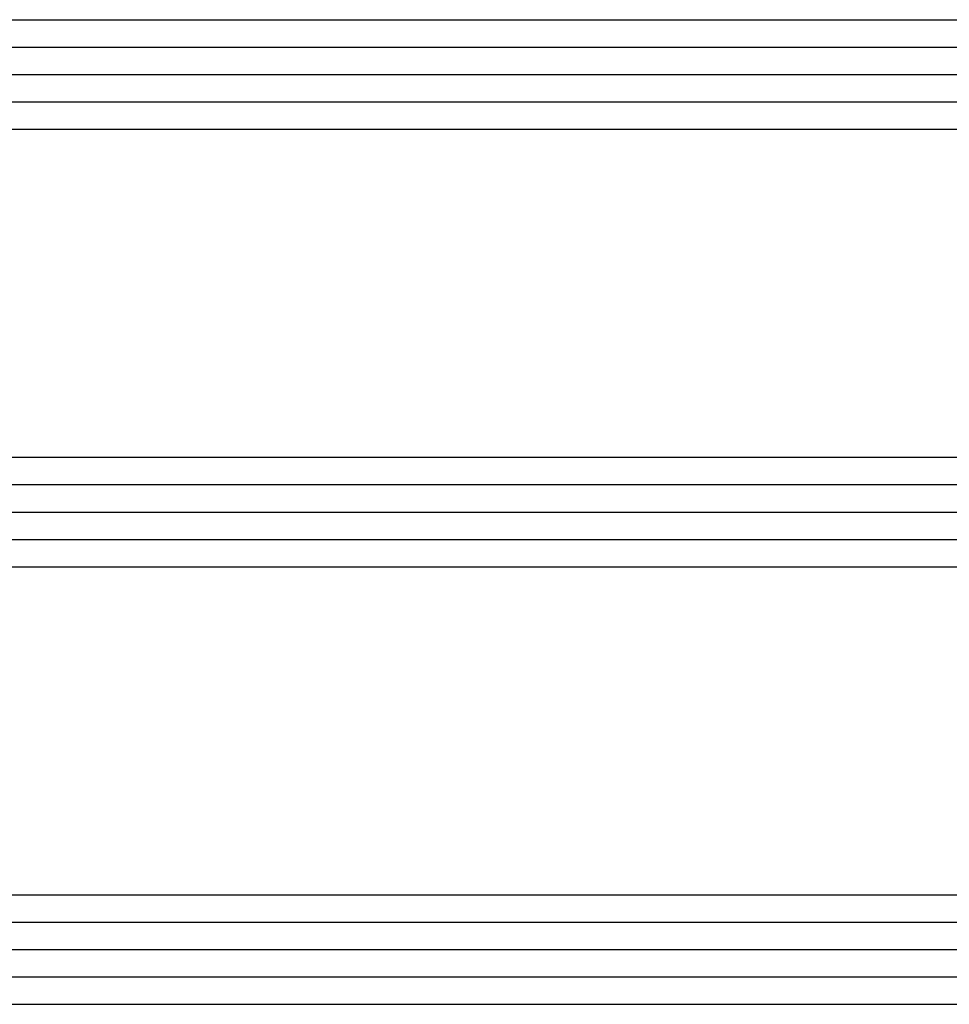
# Model space of a CAD drawing. Units: millimetres. Extents: x 0 to 2915, y -1931 to -50.
# Drawn here: x 1095 to 1129, y -1860 to -1824 of the extents above; entities that cross this region are included whole.
import ezdxf

# ---------------------------------------------------------------- set-up
doc = ezdxf.new("R2010")
doc.units = ezdxf.units.MM
doc.layers.add('CrossSectionsGlass', color=4, linetype='Continuous')

# ---------------------------------------------------------------- blocks, each defined once
blk = doc.blocks.new('36mm_4_12_4_12_4_4', base_point=(830.5, 20))
at = {"layer": 'CrossSectionsGlass'}
for p, q in [((848.3, 20), (0.5, 20)), ((848.8, 19), (0, 19)), ((848.8, 18), (0, 18)), ((848.8, 17), (0, 17)), ((848.3, 16), (0.5, 16)), ((848.3, 4), (0.5, 4)), ((848.8, 3), (0, 3)), ((848.8, 2), (0, 2)), ((848.8, 1), (0, 1)), ((848.3, 0), (0.5, 0)), ((848.3, -12), (0.5, -12)), ((848.8, -13), (0, -13)), ((848.8, -14), (0, -14)), ((848.8, -15), (0, -15)), ((848.3, -16), (0.5, -16))]:
    blk.add_line(p, q, dxfattribs=at)
blk = doc.blocks.new('CS_5HORL1')
at = {"layer": 'CrossSectionsGlass', "rotation": 180}
blk.add_blockref('36mm_4_12_4_12_4_4', (1084, 10), dxfattribs=at)

msp = doc.modelspace()

# ---------------------------------------------------------------- block references
msp.add_blockref('CS_5HORL1', (0, -1870))
at = {"layer": 'CrossSectionsGlass', "rotation": 180}
msp.add_blockref('36mm_4_12_4_12_4_4', (1084, -1860), dxfattribs=at)

doc.saveas('drawing.dxf')
